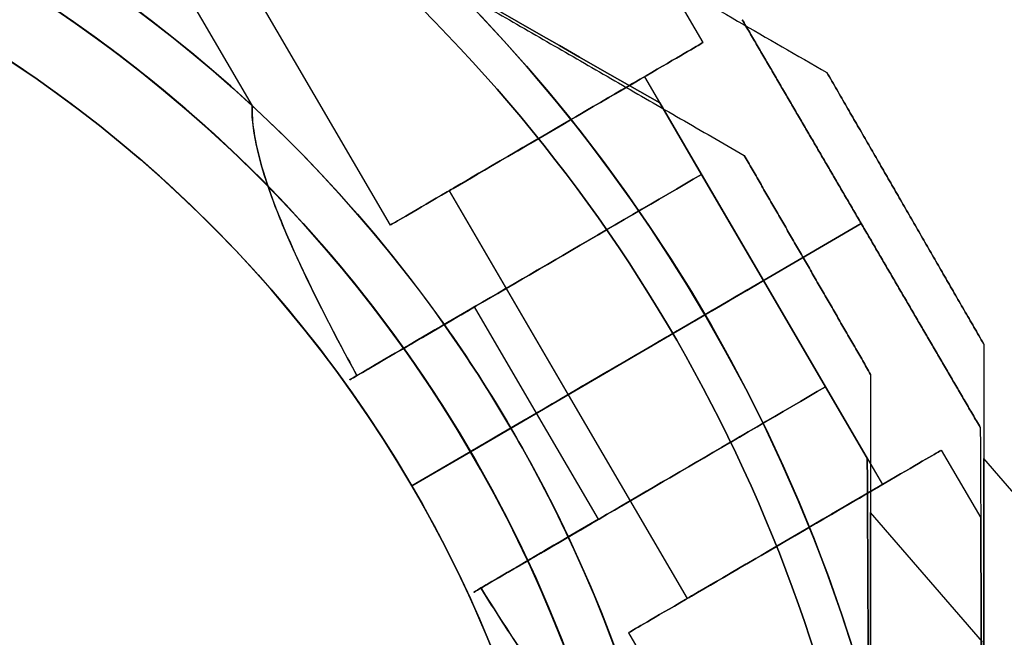
# Model space of a CAD drawing. Units: millimetres. Extents: x -1583 to 4296, y -1257 to 6944.
# Drawn here: x 1253 to 1297, y 2320 to 2347 of the extents above; entities that cross this region are included whole.
import ezdxf

# ---------------------------------------------------------------- set-up
doc = ezdxf.new("R2010")
doc.units = ezdxf.units.MM
doc.layers.add('Dimensions', color=7, linetype='Continuous')
doc.styles.get("Standard").update_dxf_attribs({"font": 'arial.ttf'})
doc.dimstyles.new('Leikkiset keinu', dxfattribs={"dimtxt": 150, "dimasz": 2.5, "dimexe": 0.06, "dimexo": 0.625, "dimtad": 0, "dimtih": 1, "dimtoh": 1, "dimdec": 0, "dimtxsty": 'Standard', "dimcen": 2.5, "dimadec": 0, "dimazin": 0, "dimtfac": 1, "dimtmove": 0, "dimatfit": 3, "dimfxl": 1, "dimarcsym": 0})

# ---------------------------------------------------------------- blocks, each defined once
blk = doc.blocks.new('*D22')
at = {"layer": 'Defpoints', "color": 0, "transparency": 16777216}
for p in [(-676.73, 3431.956), (1284.034, 3431.956), (2011.224, 169.302)]:
    blk.add_point(p, dxfattribs=at)
at = {"layer": 'Dimensions', "color": 0, "lineweight": -2, "transparency": 16777216}
for p, q in [((1283.409, 3431.956), (-676.79, 3431.956)), ((-676.73, 3429.456), (-676.73, 1877.829)), ((-676.73, 171.802), (-676.73, 1723.429)), ((2010.599, 169.302), (-676.79, 169.302))]:
    blk.add_line(p, q, dxfattribs=at)
at = {"layer": 'Dimensions', "color": 0, "transparency": 16777216}
for points in [[(-676.313, 3429.456), (-677.147, 3429.456), (-676.73, 3431.956)], [(-677.147, 171.802), (-676.313, 171.802), (-676.73, 169.302)]]:
    blk.add_solid(points, dxfattribs=at)
at = {"layer": 'Dimensions', "color": 0, "transparency": 16777216, "insert": (-676.73, 1800.629), "char_height": 150, "attachment_point": 5}
blk.add_mtext('3263', dxfattribs=at)
blk = doc.blocks.new('*D23')
at = {"layer": 'Defpoints', "color": 0, "transparency": 16777216}
for p in [(2795.7, 2657.517), (1146.7, 2298.296), (2795.7, 2288.95)]:
    blk.add_point(p, dxfattribs=at)
at = {"layer": 'Dimensions', "color": 0, "lineweight": -2, "transparency": 16777216}
for p, q in [((1146.7, 2298.921), (1146.7, 2657.577)), ((1149.2, 2657.517), (1753.75, 2657.517)), ((2793.2, 2657.517), (2188.65, 2657.517)), ((2795.7, 2289.575), (2795.7, 2657.577))]:
    blk.add_line(p, q, dxfattribs=at)
at = {"layer": 'Dimensions', "color": 0, "transparency": 16777216}
for points in [[(1149.2, 2657.933), (1149.2, 2657.1), (1146.7, 2657.517)], [(2793.2, 2657.1), (2793.2, 2657.933), (2795.7, 2657.517)]]:
    blk.add_solid(points, dxfattribs=at)
at = {"layer": 'Dimensions', "color": 0, "transparency": 16777216, "insert": (1971.2, 2657.517), "char_height": 150, "attachment_point": 5}
blk.add_mtext('1649', dxfattribs=at)
blk = doc.blocks.new('*D24')
at = {"layer": 'Defpoints', "color": 0, "transparency": 16777216}
for p in [(1220.797, 2379.98), (1003.152, 914.28), (1967.5, 914.28)]:
    blk.add_point(p, dxfattribs=at)
at = {"layer": 'Dimensions', "color": 0, "lineweight": -2, "transparency": 16777216}
for p, q in [((1220.172, 2379.98), (1003.092, 2379.98)), ((1003.152, 2377.48), (1003.152, 1724.33)), ((1003.152, 916.78), (1003.152, 1569.93)), ((1966.875, 914.28), (1003.092, 914.28))]:
    blk.add_line(p, q, dxfattribs=at)
at = {"layer": 'Dimensions', "color": 0, "transparency": 16777216}
for points in [[(1003.569, 2377.48), (1002.736, 2377.48), (1003.152, 2379.98)], [(1002.736, 916.78), (1003.569, 916.78), (1003.152, 914.28)]]:
    blk.add_solid(points, dxfattribs=at)
at = {"layer": 'Dimensions', "color": 0, "transparency": 16777216, "insert": (1003.152, 1647.13), "char_height": 150, "attachment_point": 5}
blk.add_mtext('1466', dxfattribs=at)
blk = doc.blocks.new('*D27')
at = {"color": 0, "lineweight": -2, "transparency": 16777216}
for p, q in [((1970.575, 3872.956), (-1355.559, 3872.956)), ((-1355.499, 3870.456), (-1355.499, 1720.842)), ((-1355.499, -583.194), (-1355.499, 1566.42)), ((1981.092, -585.694), (-1355.559, -585.694))]:
    blk.add_line(p, q, dxfattribs=at)
at = {"color": 0, "transparency": 16777216}
for points in [[(-1355.916, 3870.456), (-1355.082, 3870.456), (-1355.499, 3872.956)], [(-1355.916, -583.194), (-1355.082, -583.194), (-1355.499, -585.694)]]:
    blk.add_solid(points, dxfattribs=at)
at = {"layer": 'Defpoints', "color": 0, "transparency": 16777216}
for p in [(1971.2, 3872.956, 5), (-1355.499, -585.694), (1981.717, -585.694, 295)]:
    blk.add_point(p, dxfattribs=at)
at = {"color": 0, "transparency": 16777216, "insert": (-1355.499, 1643.631), "char_height": 150, "attachment_point": 5}
blk.add_mtext('4459', dxfattribs=at)

msp = doc.modelspace()

# ---------------------------------------------------------------- linework, layer by layer
for p, q in [((1269.478, 2338.231, -311.081), (1253.757, 2365.154, -311.081)), ((1269.478, 2338.231, -351.081), (1253.757, 2365.154, -351.081)), ((1269.478, 2338.231, -311.081), (1253.757, 2365.154, -311.081)), ((1269.478, 2338.231, -351.081), (1253.757, 2365.154, -351.081)), ((1254.252, 2359.115, -358.581), (1263.366, 2343.506, -358.581)), ((1254.252, 2359.115, -303.581), (1263.366, 2343.506, -303.581)), ((1254.252, 2359.115, -358.581), (1263.366, 2343.506, -358.581)), ((1283.295, 2346.3, -311.081), (1281.548, 2349.291, -311.081)), ((1283.295, 2346.3, -351.081), (1281.548, 2349.291, -351.081)), ((1283.295, 2346.3, -311.081), (1281.548, 2349.291, -311.081)), ((1283.295, 2346.3, -351.081), (1281.548, 2349.291, -351.081)), ((1280.705, 2344.787, -351.081), (1285.967, 2335.775, -351.081)), ((1280.705, 2344.787, -311.081), (1285.967, 2335.775, -311.081)), ((1280.705, 2344.787, -351.081), (1285.967, 2335.775, -351.081)), ((1280.705, 2344.787, -311.081), (1285.967, 2335.775, -311.081)), ((1281.38, 2343.63, -323.081), (1283.226, 2340.469, -323.081)), ((1283.226, 2340.469, -339.081), (1281.38, 2343.63, -339.081)), ((1285.967, 2335.775, -342.42), (1283.226, 2340.469, -342.42)), ((1283.226, 2340.469, -319.741), (1285.967, 2335.775, -319.741)), ((1272.069, 2339.744, -351.081), (1277.331, 2330.732, -351.081)), ((1272.069, 2339.744, -311.081), (1277.331, 2330.732, -311.081)), ((1272.069, 2339.744, -351.081), (1277.331, 2330.732, -351.081)), ((1272.069, 2339.744, -311.081), (1277.331, 2330.732, -311.081)), ((1290.285, 2338.296, -357.685), (1283.376, 2334.262, -363.581)), ((1283.376, 2334.262, -298.581), (1290.285, 2338.296, -304.476)), ((1290.285, 2338.296, -357.685), (1283.376, 2334.262, -363.581)), ((1283.376, 2334.262, -298.581), (1290.285, 2338.296, -304.476)), ((1285.967, 2335.775, -311.081), (1291.229, 2326.763, -311.081)), ((1285.967, 2335.775, -351.081), (1291.229, 2326.763, -351.081)), ((1285.967, 2335.775, -351.081), (1291.229, 2326.763, -351.081)), ((1285.967, 2335.775, -311.081), (1291.229, 2326.763, -311.081)), ((1285.967, 2335.775, -319.741), (1288.708, 2331.081, -319.741)), ((1288.708, 2331.081, -342.42), (1285.967, 2335.775, -342.42)), ((1271.855, 2333.829, -358.581), (1273.196, 2334.612, -358.581)), ((1275.937, 2329.918, -358.581), (1273.196, 2334.612, -358.581)), ((1275.937, 2329.918, -303.581), (1273.196, 2334.612, -303.581)), ((1275.937, 2329.918, -358.581), (1273.196, 2334.612, -358.581)), ((1273.014, 2328.211, -298.581), (1283.376, 2334.262, -298.581)), ((1273.014, 2328.211, -298.581), (1283.376, 2334.262, -298.581)), ((1290.554, 2327.92, -323.081), (1288.708, 2331.081, -323.081)), ((1290.554, 2327.92, -339.081), (1288.708, 2331.081, -339.081)), ((1277.331, 2330.732, -311.081), (1282.594, 2321.72, -311.081)), ((1277.331, 2330.732, -351.081), (1282.594, 2321.72, -351.081)), ((1277.331, 2330.732, -351.081), (1282.594, 2321.72, -351.081)), ((1277.331, 2330.732, -311.081), (1282.594, 2321.72, -311.081)), ((1275.937, 2329.918, -358.581), (1274.802, 2329.255, -358.581)), ((1275.937, 2329.918, -358.581), (1274.802, 2329.255, -358.581)), ((1278.678, 2325.224, -303.581), (1275.937, 2329.918, -303.581)), ((1278.678, 2325.224, -358.581), (1275.937, 2329.918, -358.581)), ((1278.678, 2325.224, -358.581), (1275.937, 2329.918, -358.581)), ((1274.802, 2329.255, -303.581), (1270.423, 2326.698, -308.652)), ((1270.423, 2326.698, -353.51), (1274.802, 2329.255, -358.581)), ((1270.423, 2326.698, -353.51), (1274.802, 2329.255, -358.581)), ((1274.802, 2329.255, -303.581), (1270.423, 2326.698, -308.652)), ((1273.014, 2328.211, -298.581), (1270.423, 2326.698, -301.581)), ((1270.423, 2326.698, -360.581), (1273.014, 2328.211, -363.581)), ((1273.014, 2328.211, -298.581), (1270.423, 2326.698, -301.581)), ((1270.423, 2326.698, -360.581), (1273.014, 2328.211, -363.581)), ((1293.82, 2328.275, -311.081), (1295.567, 2325.284, -311.081)), ((1293.82, 2328.275, -351.081), (1295.567, 2325.284, -351.081)), ((1293.82, 2328.275, -351.081), (1295.567, 2325.284, -351.081)), ((1293.82, 2328.275, -311.081), (1295.567, 2325.284, -311.081)), ((1270.423, 2326.698, -301.581), (1270.423, 2326.698, -308.652)), ((1270.423, 2326.698, -353.51), (1270.423, 2326.698, -360.581)), ((1270.423, 2326.698, -301.581), (1270.423, 2326.698, -308.652)), ((1270.423, 2326.698, -353.51), (1270.423, 2326.698, -360.581)), ((1278.678, 2325.224, -358.581), (1277.337, 2324.441, -358.581)), ((1280.003, 2320.207, -311.081), (1295.724, 2293.284, -311.081)), ((1280.003, 2320.207, -351.081), (1295.724, 2293.284, -351.081)), ((1280.003, 2320.207, -351.081), (1295.724, 2293.284, -351.081)), ((1280.003, 2320.207, -311.081), (1295.724, 2293.284, -311.081))]:
    msp.add_line(p, q)
at = {"extrusion": (-2.46797e-16, -4.01617e-17, -1)}
for p, q in [((1254.252, 2359.115, -303.581), (1263.366, 2343.506, -303.581)), ((1273.196, 2334.612, -303.581), (1271.855, 2333.829, -303.581)), ((1275.937, 2329.918, -303.581), (1273.196, 2334.612, -303.581)), ((1283.376, 2334.262, -363.581), (1273.014, 2328.211, -363.581)), ((1274.802, 2329.255, -303.581), (1275.937, 2329.918, -303.581))]:
    msp.add_line(p, q, dxfattribs=at)
at = {"extrusion": (0.866025, 0.5, -9.66045e-17)}
for p, q in [((1288.772, 2344.968, -17.816), (1288.772, 2344.968, -67.61)), ((1295.7, 2332.968, -67.61), (1295.7, 2332.968, -17.816))]:
    msp.add_line(p, q, dxfattribs=at)
at = {"extrusion": (0.5, 0.866025, 2.98608e-17)}
msp.add_line((1288.772, 2344.968, -17.816), (1288.772, 2344.968, -67.61), dxfattribs=at)
at = {"extrusion": (-0.495733, -0.868475, -2.57072e-16)}
msp.add_line((1281.38, 2343.63, -323.081), (1281.38, 2343.63, -339.081), dxfattribs=at)
at = {"extrusion": (-0.863555, -0.504255, -5.82029e-18)}
for p, q in [((1281.38, 2343.63, -323.081), (1283.226, 2340.469, -323.081)), ((1281.38, 2343.63, -323.081), (1281.38, 2343.63, -339.081)), ((1283.226, 2340.469, -339.081), (1281.38, 2343.63, -339.081)), ((1283.226, 2340.469, -319.741), (1285.967, 2335.775, -319.741)), ((1283.226, 2340.469, -319.741), (1283.226, 2340.469, -323.081)), ((1283.226, 2340.469, -339.081), (1283.226, 2340.469, -342.42)), ((1285.967, 2335.775, -342.42), (1283.226, 2340.469, -342.42)), ((1285.967, 2335.775, -319.741), (1285.967, 2335.775, -342.42))]:
    msp.add_line(p, q, dxfattribs=at)
at = {"extrusion": (-0.866025, -0.5, 9.66045e-17)}
for p, q in [((1285.112, 2341.308, -20.276), (1285.112, 2341.308, -65.149)), ((1290.7, 2331.628, -65.149), (1290.7, 2331.628, -20.276))]:
    msp.add_line(p, q, dxfattribs=at)
at = {"extrusion": (-0.5, -0.866025, -2.98608e-17)}
msp.add_line((1285.112, 2341.308, -20.276), (1285.112, 2341.308, -65.149), dxfattribs=at)
at = {"extrusion": (0.504255, -0.863555, -5.04064e-16)}
for p, q in [((1283.226, 2340.469, -319.741), (1283.226, 2340.469, -323.081)), ((1283.226, 2340.469, -339.081), (1283.226, 2340.469, -342.42)), ((1283.376, 2334.262, -298.581), (1290.285, 2338.296, -304.476)), ((1290.285, 2338.296, -357.685), (1283.376, 2334.262, -363.581)), ((1290.285, 2338.296, -304.476), (1290.285, 2338.296, -357.685)), ((1285.967, 2335.775, -319.741), (1285.967, 2335.775, -342.42)), ((1273.196, 2334.612, -303.581), (1271.855, 2333.829, -303.581)), ((1271.855, 2333.829, -358.581), (1273.196, 2334.612, -358.581)), ((1273.014, 2328.211, -298.581), (1283.376, 2334.262, -298.581)), ((1283.376, 2334.262, -363.581), (1273.014, 2328.211, -363.581)), ((1274.802, 2329.255, -303.581), (1275.937, 2329.918, -303.581)), ((1275.937, 2329.918, -358.581), (1274.802, 2329.255, -358.581)), ((1274.802, 2329.255, -303.581), (1270.423, 2326.698, -308.652)), ((1270.423, 2326.698, -353.51), (1274.802, 2329.255, -358.581)), ((1273.014, 2328.211, -298.581), (1270.423, 2326.698, -301.581)), ((1270.423, 2326.698, -360.581), (1273.014, 2328.211, -363.581)), ((1270.423, 2326.698, -301.581), (1270.423, 2326.698, -308.652)), ((1270.423, 2326.698, -353.51), (1270.423, 2326.698, -360.581))]:
    msp.add_line(p, q, dxfattribs=at)
at = {"extrusion": (-0.504255, 0.863555, 1.97185e-16)}
for p, q in [((1283.376, 2334.262, -298.581), (1290.285, 2338.296, -304.476)), ((1290.285, 2338.296, -357.685), (1283.376, 2334.262, -363.581)), ((1290.285, 2338.296, -304.476), (1290.285, 2338.296, -357.685)), ((1285.967, 2335.775, -319.741), (1285.967, 2335.775, -342.42)), ((1283.376, 2334.262, -363.581), (1273.014, 2328.211, -363.581)), ((1273.014, 2328.211, -298.581), (1283.376, 2334.262, -298.581)), ((1288.708, 2331.081, -323.081), (1288.708, 2331.081, -319.741)), ((1288.708, 2331.081, -342.42), (1288.708, 2331.081, -339.081)), ((1275.937, 2329.918, -358.581), (1274.802, 2329.255, -358.581)), ((1274.802, 2329.255, -303.581), (1275.937, 2329.918, -303.581)), ((1270.423, 2326.698, -353.51), (1274.802, 2329.255, -358.581)), ((1274.802, 2329.255, -303.581), (1270.423, 2326.698, -308.652)), ((1270.423, 2326.698, -360.581), (1273.014, 2328.211, -363.581)), ((1273.014, 2328.211, -298.581), (1270.423, 2326.698, -301.581)), ((1270.423, 2326.698, -353.51), (1270.423, 2326.698, -360.581)), ((1270.423, 2326.698, -301.581), (1270.423, 2326.698, -308.652)), ((1277.337, 2324.441, -303.581), (1278.678, 2325.224, -303.581)), ((1278.678, 2325.224, -358.581), (1277.337, 2324.441, -358.581))]:
    msp.add_line(p, q, dxfattribs=at)
at = {"extrusion": (0.863555, 0.504255, 5.82029e-18)}
msp.add_line((1290.285, 2338.296, -304.476), (1290.285, 2338.296, -357.685), dxfattribs=at)
at = {"extrusion": (0.863555, 0.504255, 1.48325e-16)}
for p, q in [((1290.285, 2338.296, -304.476), (1290.285, 2338.296, -357.685)), ((1295.547, 2329.284, -304.975), (1295.547, 2329.284, -357.186))]:
    msp.add_line(p, q, dxfattribs=at)
at = {"extrusion": (-0.863555, -0.504255, -1.48325e-16)}
for p, q in [((1285.967, 2335.775, -319.741), (1288.708, 2331.081, -319.741)), ((1285.967, 2335.775, -319.741), (1285.967, 2335.775, -342.42)), ((1288.708, 2331.081, -342.42), (1285.967, 2335.775, -342.42)), ((1288.708, 2331.081, -342.42), (1288.708, 2331.081, -339.081)), ((1290.554, 2327.92, -339.081), (1288.708, 2331.081, -339.081)), ((1290.554, 2327.92, -323.081), (1288.708, 2331.081, -323.081)), ((1288.708, 2331.081, -323.081), (1288.708, 2331.081, -319.741)), ((1290.554, 2327.92, -323.081), (1290.554, 2327.92, -339.081))]:
    msp.add_line(p, q, dxfattribs=at)
at = {"extrusion": (2.86554e-17, 2.45073e-16, -1)}
for p, q in [((1283.376, 2334.262, -363.581), (1273.014, 2328.211, -363.581)), ((1274.802, 2329.255, -303.581), (1275.937, 2329.918, -303.581)), ((1278.678, 2325.224, -303.581), (1275.937, 2329.918, -303.581)), ((1277.337, 2324.441, -303.581), (1278.678, 2325.224, -303.581))]:
    msp.add_line(p, q, dxfattribs=at)
at = {"extrusion": (1, 3.84902e-08, -1.97185e-16)}
for p, q in [((1295.7, 2332.968, -67.61), (1295.7, 2332.968, -17.816)), ((1295.7, 2312.932, -16.772), (1295.7, 2327.909, -42.713)), ((1295.7, 2327.909, -42.713), (1295.7, 2312.932, -68.653))]:
    msp.add_line(p, q, dxfattribs=at)
at = {"extrusion": (-1, -3.84902e-08, 1.97185e-16)}
for p, q in [((1290.7, 2331.628, -65.149), (1290.7, 2331.628, -20.276)), ((1290.7, 2325.518, -42.713), (1290.7, 2311.737, -66.582)), ((1290.7, 2311.737, -18.843), (1290.7, 2325.518, -42.713))]:
    msp.add_line(p, q, dxfattribs=at)
at = {"extrusion": (0.999988, 0.00492, 2.98608e-17)}
msp.add_line((1295.547, 2329.284, -304.975), (1295.547, 2329.284, -357.186), dxfattribs=at)
at = {"extrusion": (-0.999988, -0.00492, -2.98608e-17)}
msp.add_line((1290.554, 2327.92, -323.081), (1290.554, 2327.92, -339.081), dxfattribs=at)
at = {"extrusion": (0.707107, 0.612372, -0.353553)}
for p, q in [((1295.7, 2327.909, -42.713), (1295.7, 2312.932, -68.653)), ((1301.133, 2321.636, -42.713), (1295.7, 2327.909, -42.713))]:
    msp.add_line(p, q, dxfattribs=at)
at = {"extrusion": (0.707107, 0.612372, 0.353553)}
for p in [(1301.133, 2321.636, -42.713), (1295.7, 2312.932, -16.772)]:
    msp.add_line(p, (1295.7, 2327.909, -42.713), dxfattribs=at)
at = {"extrusion": (-0.707107, -0.612372, -0.353553)}
for p in [(1290.7, 2311.737, -18.843), (1295.647, 2319.806, -42.713)]:
    msp.add_line(p, (1290.7, 2325.518, -42.713), dxfattribs=at)
at = {"extrusion": (-0.707107, -0.612372, 0.353553)}
for p, q in [((1295.647, 2319.806, -42.713), (1290.7, 2325.518, -42.713)), ((1290.7, 2325.518, -42.713), (1290.7, 2311.737, -66.582))]:
    msp.add_line(p, q, dxfattribs=at)
at = {"extrusion": (2.33591e-16, -3.77982e-17, -1)}
for centre, radius, start, end in [((-1221.2, 2297.956, 363.581), 72, 359.71811, 149.71811), ((-1221.2, 2297.956, 298.581), 72, 359.71811, 149.71811), ((-1221.2, 2297.956, 363.581), 72, 359.71811, 149.71811), ((-1221.2, 2297.956, 363.581), 60, 329.71811, 149.71811), ((-1221.2, 2297.956, 303.581), 62.071, 359.71811, 132.79013), ((-1221.2, 2297.956, 303.581), 62.071, 359.71811, 132.79013), ((-1221.2, 2297.956, 298.581), 60, 359.71811, 149.71811), ((-1221.2, 2297.956, 353.51), 57, 329.7181, 149.7181), ((-1221.2, 2297.956, 360.581), 57, 329.7181, 149.7181), ((-1221.2, 2297.956, 353.51), 57, 329.7181, 149.7181), ((-1221.2, 2297.956, 360.581), 57, 329.7181, 149.7181), ((-1221.2, 2297.956, 303.581), 62.071, 144.69394, 149.71811), ((-1221.2, 2297.956, 303.581), 62.071, 144.69394, 149.71811)]:
    msp.add_arc(centre, radius, start, end, dxfattribs=at)
for centre, radius, start, end in [((1221.2, 2297.956, -298.581), 72, 30.28189, 180.28189), ((1221.2, 2297.956, -10.213), 72, 270, 90), ((1221.2, 2297.956, -358.581), 62.071, 47.20987, 193.35408), ((1221.2, 2297.956, -358.581), 62.071, 47.20987, 193.35408), ((1221.2, 2297.956, -363.581), 60, 30.28189, 210.28189), ((1221.2, 2297.956, -298.581), 60, 30.28189, 180.28189), ((1221.2, 2297.956, -10.213), 60, 270, 90), ((1221.2, 2297.956, -308.652), 57, 30.2819, 180.2819), ((1221.2, 2297.956, -301.581), 57, 30.2819, 180.2819), ((1221.2, 2297.956, -301.581), 57, 30.2819, 180.2819), ((1221.2, 2297.956, -308.652), 57, 30.2819, 180.2819), ((1221.2, 2297.956, -70.213), 70.357, 8.95044, 51.04957), ((1221.2, 2297.956, -70.213), 62.071, 286.92781, 60), ((1221.2, 2297.956, -70.213), 62.071, 286.92781, 60), ((1221.2, 2297.956, -75.213), 60, 270, 60), ((1221.2, 2297.956, -13.213), 57, 270, 60), ((1221.2, 2297.956, -20.284), 57, 270, 60), ((1221.2, 2297.956, -20.284), 57, 270, 60), ((1221.2, 2297.956, -13.213), 57, 270, 60), ((1221.2, 2297.956, -298.581), 72, 210.28189, 30.28189), ((1221.2, 2297.956, -358.581), 62.071, 30.28189, 35.30606), ((1221.2, 2297.956, -358.581), 62.071, 30.28189, 35.30606), ((1221.2, 2297.956, -358.581), 62.071, 25.25771, 30.28189), ((1221.2, 2297.956, -358.581), 62.071, 25.25771, 30.28189), ((1221.2, 2297.956, -298.581), 60, 210.28189, 30.28189), ((1221.2, 2297.956, -363.581), 60, 0.28189, 30.28189), ((1221.2, 2297.956, -301.581), 57, 0.2819, 30.2819), ((1221.2, 2297.956, -308.652), 57, 0.2819, 30.2819), ((1221.2, 2297.956, -308.652), 57, 0.2819, 30.2819), ((1221.2, 2297.956, -301.581), 57, 0.2819, 30.2819)]:
    msp.add_arc(centre, radius, start, end)
at = {"extrusion": (-1.97185e-16, 1.48325e-16, -1)}
for centre, radius, start, end in [((-1221.2, 2297.956, 75.213), 72, 90, 270), ((-1221.2, 2297.956, 10.213), 72, 90, 270), ((-1221.2, 2297.956, 75.213), 72, 90, 270), ((-1221.2, 2297.956, 10.213), 60, 90, 270), ((-1221.2, 2297.956, 15.213), 62.071, 106.92799, 253.07219), ((-1221.2, 2297.956, 15.213), 62.071, 106.92799, 253.07219), ((-1221.2, 2297.956, 15.213), 70.357, 128.95043, 171.04956), ((-1221.2, 2297.956, 70.213), 70.357, 128.95043, 171.04956), ((-1221.2, 2297.956, 15.213), 70.357, 128.95043, 171.04956), ((-1221.2, 2297.956, 75.213), 60, 120, 270), ((-1221.2, 2297.956, 72.213), 57, 120, 270), ((-1221.2, 2297.956, 65.142), 57, 120, 270), ((-1221.2, 2297.956, 72.213), 57, 120, 270), ((-1221.2, 2297.956, 65.142), 57, 120, 270)]:
    msp.add_arc(centre, radius, start, end, dxfattribs=at)
at = {"extrusion": (0.504255, -0.863555, -5.04064e-16)}
for centre, radius, start, end in [((2283.328, -311.081, -1379.051), 8, 0, 180), ((2283.328, -351.081, -1379.051), 8, 0, 180), ((2283.328, -311.081, -1379.051), 8, 180, 0), ((2283.328, -351.081, -1379.051), 8, 180, 0), ((2283.328, -351.081, -1379.051), 5, 180, 0), ((2283.328, -311.081, -1379.051), 5, 180, 0), ((2283.328, -351.081, -1379.051), 5, 0, 180), ((2283.328, -311.081, -1379.051), 5, 0, 180), ((2283.328, -311.081, -1374.051), 13, 166.4384, 292.6199), ((2283.328, -311.081, -1374.051), 13, 166.4384, 292.6199), ((2283.328, -351.081, -1374.051), 13, 67.3801, 193.5616), ((2283.328, -351.081, -1374.051), 13, 67.3801, 193.5616), ((2283.328, -311.081, -1374.051), 10, 131.4096, 300), ((2283.328, -351.081, -1374.051), 10, 60, 228.5904), ((2283.328, -311.081, -1374.051), 10, 131.4096, 300), ((2283.328, -351.081, -1374.051), 10, 60, 228.5904), ((2283.328, -311.081, -1368.615), 10, 131.4096, 300), ((2283.328, -351.081, -1368.615), 10, 60, 228.5904), ((2283.328, -351.081, -1368.615), 10, 60, 228.5904), ((2283.328, -311.081, -1368.615), 10, 131.4096, 300), ((2283.328, -351.081, -1368.615), 5, 180, 0), ((2283.328, -311.081, -1368.615), 5, 180, 0), ((2283.328, -311.081, -1368.615), 5, 0, 180), ((2283.328, -311.081, -1368.615), 5, 180, 0), ((2283.328, -351.081, -1368.615), 5, 0, 180), ((2283.328, -351.081, -1368.615), 5, 180, 0), ((2283.328, -351.081, -1368.615), 5, 0, 180), ((2283.328, -311.081, -1368.615), 5, 0, 180)]:
    msp.add_arc(centre, radius, start, end, dxfattribs=at)
at = {"extrusion": (-0.504255, 0.863555, 5.04064e-16)}
for centre, radius, start, end in [((-2283.328, -311.081, 1379.051), 8, 0, 180), ((-2283.328, -311.081, 1379.051), 8, 180, 0), ((-2283.328, -351.081, 1379.051), 8, 0, 180), ((-2283.328, -351.081, 1379.051), 8, 180, 0), ((-2283.328, -311.081, 1379.051), 5, 0, 180), ((-2283.328, -311.081, 1379.051), 5, 180, 0), ((-2283.328, -351.081, 1379.051), 5, 0, 180), ((-2283.328, -351.081, 1379.051), 5, 180, 0)]:
    msp.add_arc(centre, radius, start, end, dxfattribs=at)
at = {"extrusion": (0.504255, -0.863555, -1.97185e-16)}
for centre, radius, start, end in [((2283.328, -311.081, -1368.615), 10, 131.4096, 300), ((2283.328, -351.081, -1368.615), 10, 60, 228.5904), ((2283.328, -311.081, -1368.615), 5, 180, 0), ((2283.328, -351.081, -1368.615), 5, 180, 0), ((2283.328, -351.081, -1368.615), 5, 0, 180), ((2283.328, -311.081, -1368.615), 5, 0, 180), ((2283.328, -311.081, -1363.179), 13, 166.4384, 292.6199), ((2283.328, -351.081, -1363.179), 13, 67.3801, 193.5616), ((2283.328, -311.081, -1363.179), 10, 131.4096, 300), ((2283.328, -351.081, -1363.179), 10, 60, 228.5904), ((2283.328, -311.081, -1358.179), 8, 180, 0), ((2283.328, -351.081, -1358.179), 8, 180, 0), ((2283.328, -351.081, -1358.179), 8, 0, 180), ((2283.328, -351.081, -1358.179), 8, 0, 180), ((2283.328, -351.081, -1358.179), 8, 180, 0), ((2283.328, -311.081, -1358.179), 8, 0, 180), ((2283.328, -311.081, -1358.179), 8, 0, 180), ((2283.328, -311.081, -1358.179), 8, 180, 0), ((2283.328, -311.081, -1358.179), 5, 180, 0), ((2283.328, -351.081, -1358.179), 5, 180, 0), ((2283.328, -351.081, -1358.179), 5, 0, 180), ((2283.328, -351.081, -1358.179), 5, 180, 0), ((2283.328, -351.081, -1358.179), 5, 0, 180), ((2283.328, -311.081, -1358.179), 5, 0, 180), ((2283.328, -311.081, -1358.179), 5, 180, 0), ((2283.328, -311.081, -1358.179), 5, 0, 180)]:
    msp.add_arc(centre, radius, start, end, dxfattribs=at)
at = {"extrusion": (-0.504255, 0.863555, 1.97185e-16)}
for centre, radius, start, end in [((-2283.328, -351.081, 1368.615), 10, 311.4096, 120), ((-2283.328, -311.081, 1368.615), 10, 240, 48.5904), ((-2283.328, -351.081, 1368.615), 5, 0, 180), ((-2283.328, -351.081, 1368.615), 5, 180, 0), ((-2283.328, -311.081, 1368.615), 5, 0, 180), ((-2283.328, -311.081, 1368.615), 5, 180, 0), ((-2283.328, -311.081, 1363.179), 13, 247.3801, 13.5616), ((-2283.328, -351.081, 1363.179), 13, 346.4384, 112.6199), ((-2283.328, -311.081, 1363.179), 10, 240, 48.5904), ((-2283.328, -351.081, 1363.179), 10, 311.4096, 120)]:
    msp.add_arc(centre, radius, start, end, dxfattribs=at)
at = {"extrusion": (2.86554e-17, 2.45073e-16, -1)}
for centre, radius, start, end in [((-1221.2, 2297.956, 363.581), 72, 149.71811, 329.71811), ((-1221.2, 2297.956, 298.581), 72, 149.71811, 329.71811), ((-1221.2, 2297.956, 363.581), 72, 149.71811, 329.71811), ((-1221.2, 2297.956, 303.581), 62.071, 149.71811, 154.74229), ((-1221.2, 2297.956, 303.581), 62.071, 149.71811, 154.74229), ((-1221.2, 2297.956, 298.581), 60, 149.71811, 329.71811), ((-1221.2, 2297.956, 363.581), 60, 149.71811, 179.71811), ((-1221.2, 2297.956, 353.51), 57, 149.7181, 179.7181), ((-1221.2, 2297.956, 353.51), 57, 149.7181, 179.7181), ((-1221.2, 2297.956, 360.581), 57, 149.7181, 179.7181), ((-1221.2, 2297.956, 360.581), 57, 149.7181, 179.7181)]:
    msp.add_arc(centre, radius, start, end, dxfattribs=at)
at = {"extrusion": (-0.495733, -0.868475, 1.12744e-13)}
msp.add_ellipse((1272.695, 2348.587, -351.081), major_axis=(22.58, -12.889), ratio=0.5, start_param=1.176005, end_param=3.756549, dxfattribs=at)
msp.add_ellipse((1272.695, 2348.587, -351.081), major_axis=(22.58, -12.889), ratio=0.5, start_param=1.176005, end_param=3.756549, dxfattribs=at)
at = {"extrusion": (-0.495733, -0.868475, -5.37743e-14)}
msp.add_ellipse((1272.695, 2348.587, -311.081), major_axis=(22.58, -12.889), ratio=0.5, start_param=2.526636, end_param=5.10718, dxfattribs=at)
msp.add_ellipse((1272.695, 2348.587, -311.081), major_axis=(22.58, -12.889), ratio=0.5, start_param=2.526636, end_param=5.10718, dxfattribs=at)
at = {"extrusion": (0.999988, 0.00492, -5.60767e-16)}
msp.add_ellipse((1290.603, 2317.92, -311.081), major_axis=(0.128, -26), ratio=0.5, start_param=-0.614957, end_param=1.965587, dxfattribs=at)
at = {"extrusion": (-0.999988, -0.00492, 5.60767e-16)}
msp.add_ellipse((1290.603, 2317.92, -311.081), major_axis=(0.128, -26), ratio=0.5, start_param=4.317598, end_param=6.898142, dxfattribs=at)
at = {"extrusion": (-0.999988, -0.00492, 8.69142e-16)}
msp.add_ellipse((1290.603, 2317.92, -351.081), major_axis=(0.128, -26), ratio=0.5, start_param=5.668229, end_param=8.248773, dxfattribs=at)
at = {"extrusion": (0.999988, 0.00492, -8.69142e-16)}
msp.add_ellipse((1290.603, 2317.92, -351.081), major_axis=(0.128, -26), ratio=0.5, start_param=-1.965587, end_param=0.614957, dxfattribs=at)
at = {"extrusion": (0.999988, 0.00492, 1.14008e-15)}
for centre in [(1295.645, 2309.284, -311.081), (1295.645, 2309.284, -351.081), (1295.645, 2309.284, -311.081), (1295.645, 2309.284, -351.081)]:
    msp.add_ellipse(centre, major_axis=(0.079, -16), ratio=0.5, start_param=0, end_param=3.141593, dxfattribs=at)
at = {"extrusion": (0.999988, 0.00492, -1.08036e-15)}
for centre in [(1295.645, 2309.284, -351.081), (1295.645, 2309.284, -311.081), (1295.645, 2309.284, -311.081), (1295.645, 2309.284, -351.081)]:
    msp.add_ellipse(centre, major_axis=(0.079, -16), ratio=0.5, start_param=-3.141593, end_param=0, dxfattribs=at)
for points, weights in [([(1231.636, 2377.956, -68.818), (1259.917, 2361.628, -78.053), (1288.772, 2344.968, -67.61)], [1.50592744995, 1.63823422234, 1.49018364691]), ([(1231.636, 2377.956, -16.608), (1259.917, 2361.628, -7.372), (1288.772, 2344.968, -17.816)], [1.54608086798, 1.68191541267, 1.52991727878]), ([(1231.636, 2377.956, -68.818), (1259.917, 2361.628, -78.053), (1288.772, 2344.968, -67.61)], [1.50592744995, 1.63823422234, 1.49018364691]), ([(1231.636, 2377.956, -16.608), (1259.917, 2361.628, -7.372), (1288.772, 2344.968, -17.816)], [1.54608086798, 1.68191541267, 1.52991727878]), ([(1265.43, 2352.671, -15.213), (1274.813, 2347.254, -16.455), (1285.112, 2341.308, -20.276)], [1.54336100997, 1.52498134772, 1.47108871164]), ([(1265.43, 2352.671, -70.213), (1274.813, 2347.254, -68.971), (1285.112, 2341.308, -65.149)], [1.54336100997, 1.52498134772, 1.47108871164]), ([(1265.43, 2352.671, -70.213), (1274.813, 2347.254, -68.971), (1285.112, 2341.308, -65.149)], [1.54336100997, 1.52498134772, 1.47108871164]), ([(1265.43, 2352.671, -15.213), (1274.813, 2347.254, -16.455), (1285.112, 2341.308, -20.276)], [1.54336100997, 1.52498134772, 1.47108871164]), ([(1285.022, 2347.308, -357.186), (1287.665, 2342.783, -357.685), (1290.285, 2338.296, -357.685)], [1.45360961505, 1.45976754394, 1.45976754394]), ([(1290.285, 2338.296, -304.476), (1287.665, 2342.783, -304.476), (1285.022, 2347.308, -304.975)], [1.45976754394, 1.45976754394, 1.45360961505]), ([(1285.022, 2347.308, -357.186), (1287.665, 2342.783, -357.685), (1290.285, 2338.296, -357.685)], [1.45360961505, 1.45976754394, 1.45976754394]), ([(1290.285, 2338.296, -304.476), (1287.665, 2342.783, -304.476), (1285.022, 2347.308, -304.975)], [1.45976754394, 1.45976754394, 1.45360961505]), ([(1288.772, 2344.968, -67.61), (1292.236, 2338.968, -68.04), (1295.7, 2332.968, -67.61)], [1.42178401989, 1.42684666931, 1.42178401989]), ([(1295.7, 2332.968, -17.816), (1292.236, 2338.968, -17.386), (1288.772, 2344.968, -17.816)], [1.42296673268, 1.42803359348, 1.42296673268]), ([(1288.772, 2344.968, -67.61), (1292.236, 2338.968, -68.04), (1295.7, 2332.968, -67.61)], [1.42178401989, 1.42684666931, 1.42178401989]), ([(1295.7, 2332.968, -17.816), (1292.236, 2338.968, -17.386), (1288.772, 2344.968, -17.816)], [1.42296673268, 1.42803359348, 1.42296673268]), ([(1290.7, 2331.628, -20.276), (1287.906, 2336.468, -19.978), (1285.112, 2341.308, -20.276)], [1.40531115829, 1.40900510308, 1.40531115829]), ([(1285.112, 2341.308, -65.149), (1287.906, 2336.468, -65.447), (1290.7, 2331.628, -65.149)], [1.40618504791, 1.40988128977, 1.40618504791]), ([(1290.7, 2331.628, -20.276), (1287.906, 2336.468, -19.978), (1285.112, 2341.308, -20.276)], [1.40531115829, 1.40900510308, 1.40531115829]), ([(1285.112, 2341.308, -65.149), (1287.906, 2336.468, -65.447), (1290.7, 2331.628, -65.149)], [1.40618504791, 1.40988128977, 1.40618504791]), ([(1290.285, 2338.296, -357.685), (1292.905, 2333.809, -357.685), (1295.547, 2329.284, -357.186)], [1.45976754394, 1.45976754394, 1.45360961505]), ([(1295.547, 2329.284, -304.975), (1292.905, 2333.809, -304.476), (1290.285, 2338.296, -304.476)], [1.45360961505, 1.45976754394, 1.45976754394]), ([(1295.547, 2329.284, -304.975), (1292.905, 2333.809, -304.476), (1290.285, 2338.296, -304.476)], [1.45360961505, 1.45976754394, 1.45976754394]), ([(1290.285, 2338.296, -357.685), (1292.905, 2333.809, -357.685), (1295.547, 2329.284, -357.186)], [1.45976754394, 1.45976754394, 1.45360961505]), ([(1295.7, 2332.968, -17.816), (1295.7, 2297.956, -6.841), (1295.7, 2262.943, -17.816)], [1.48941667239, 1.64570072699, 1.48941667239]), ([(1295.7, 2332.968, -67.61), (1295.7, 2297.956, -78.584), (1295.7, 2262.943, -67.61)], [1.53451028635, 1.69552600063, 1.53451028635]), ([(1295.7, 2332.968, -67.61), (1295.7, 2297.956, -78.584), (1295.7, 2262.943, -67.61)], [1.53451028635, 1.69552600063, 1.53451028635]), ([(1295.7, 2332.968, -17.816), (1295.7, 2297.956, -6.841), (1295.7, 2262.943, -17.816)], [1.48941667239, 1.64570072699, 1.48941667239]), ([(1290.7, 2331.628, -20.276), (1290.7, 2319.736, -16.455), (1290.7, 2308.902, -15.213)], [1.47108871164, 1.52498134772, 1.54336100997]), ([(1290.7, 2331.628, -65.149), (1290.7, 2319.736, -68.971), (1290.7, 2308.902, -70.213)], [1.47108871164, 1.52498134772, 1.54336100997]), ([(1290.7, 2331.628, -20.276), (1290.7, 2319.736, -16.455), (1290.7, 2308.902, -15.213)], [1.47108871164, 1.52498134772, 1.54336100997]), ([(1290.7, 2331.628, -65.149), (1290.7, 2319.736, -68.971), (1290.7, 2308.902, -70.213)], [1.47108871164, 1.52498134772, 1.54336100997]), ([(1295.547, 2329.284, -357.186), (1295.708, 2296.629, -366.421), (1295.872, 2263.31, -355.978)], [1.50592744995, 1.63823422234, 1.49018364691]), ([(1295.547, 2329.284, -304.975), (1295.708, 2296.629, -295.74), (1295.872, 2263.31, -306.184)], [1.54608086798, 1.68191541267, 1.52991727878]), ([(1295.547, 2329.284, -357.186), (1295.708, 2296.629, -366.421), (1295.872, 2263.31, -355.978)], [1.50592744995, 1.63823422234, 1.49018364691]), ([(1295.547, 2329.284, -304.975), (1295.708, 2296.629, -295.74), (1295.872, 2263.31, -306.184)], [1.54608086798, 1.68191541267, 1.52991727878])]:
    msp.add_rational_spline(points, weights, degree=2)
for points, knots in [([(1263.366, 2343.506, -358.581), (1263.353, 2343.143, -358.305), (1263.384, 2342.764, -358.049), (1263.523, 2341.8, -357.447), (1263.676, 2341.186, -357.112), (1264.057, 2339.937, -356.499), (1264.287, 2339.303, -356.222), (1265.056, 2337.373, -355.462), (1265.675, 2336.053, -355.052), (1266.87, 2333.672, -354.476), (1267.425, 2332.618, -354.278), (1267.995, 2331.575, -354.129)], [-6.130632, -6.130632, -6.130632, -6.130632, -6.002514, -6.002514, -5.787098, -5.787098, -5.571683, -5.571683, -5.140851, -5.140851, -4.803516, -4.803516, -4.803516, -4.803516]), ([(1263.366, 2343.506, -358.581), (1263.353, 2343.143, -358.305), (1263.384, 2342.764, -358.049), (1263.523, 2341.8, -357.447), (1263.676, 2341.186, -357.112), (1264.057, 2339.937, -356.499), (1264.287, 2339.303, -356.222), (1265.056, 2337.373, -355.462), (1265.675, 2336.053, -355.052), (1266.87, 2333.672, -354.476), (1267.425, 2332.618, -354.278), (1267.995, 2331.575, -354.129)], [-6.130632, -6.130632, -6.130632, -6.130632, -6.002514, -6.002514, -5.787098, -5.787098, -5.571683, -5.571683, -5.140851, -5.140851, -4.803516, -4.803516, -4.803516, -4.803516]), ([(1267.995, 2331.575, -308.032), (1267.988, 2331.587, -308.031), (1267.982, 2331.599, -308.029), (1267.082, 2333.252, -307.794), (1266.231, 2334.897, -307.429), (1265.219, 2337.061, -306.776), (1264.895, 2337.787, -306.531), (1264.31, 2339.236, -305.97), (1264.048, 2339.958, -305.654), (1263.668, 2341.216, -305.032), (1263.496, 2341.933, -304.637), (1263.378, 2342.84, -304.06), (1263.354, 2343.179, -303.829), (1263.366, 2343.506, -303.581)], [2.535073, 2.535073, 2.535073, 2.535073, 2.538773, 2.538773, 3.054911, 3.054911, 3.281906, 3.281906, 3.508901, 3.508901, 3.718075, 3.718075, 3.833409, 3.833409, 3.833409, 3.833409]), ([(1267.995, 2331.575, -308.032), (1267.988, 2331.587, -308.031), (1267.982, 2331.599, -308.029), (1267.082, 2333.252, -307.794), (1266.231, 2334.897, -307.429), (1265.219, 2337.061, -306.776), (1264.895, 2337.787, -306.531), (1264.31, 2339.236, -305.97), (1264.048, 2339.958, -305.654), (1263.668, 2341.216, -305.032), (1263.496, 2341.933, -304.637), (1263.378, 2342.84, -304.06), (1263.354, 2343.179, -303.829), (1263.366, 2343.506, -303.581)], [2.535073, 2.535073, 2.535073, 2.535073, 2.538773, 2.538773, 3.054911, 3.054911, 3.281906, 3.281906, 3.508901, 3.508901, 3.718075, 3.718075, 3.833409, 3.833409, 3.833409, 3.833409]), ([(1273.477, 2322.187, -354.129), (1273.484, 2322.175, -354.131), (1273.491, 2322.164, -354.132), (1274.489, 2320.568, -354.368), (1275.503, 2319.018, -354.732), (1276.891, 2317.073, -355.386), (1277.364, 2316.434, -355.631), (1278.337, 2315.213, -356.191), (1278.838, 2314.63, -356.508), (1279.747, 2313.681, -357.129), (1280.287, 2313.178, -357.524), (1281.019, 2312.629, -358.101), (1281.302, 2312.443, -358.333), (1281.593, 2312.292, -358.581)], [2.535073, 2.535073, 2.535073, 2.535073, 2.538773, 2.538773, 3.054911, 3.054911, 3.281906, 3.281906, 3.508901, 3.508901, 3.718075, 3.718075, 3.833409, 3.833409, 3.833409, 3.833409]), ([(1281.593, 2312.292, -303.581), (1281.27, 2312.459, -303.856), (1280.955, 2312.672, -304.112), (1280.184, 2313.267, -304.715), (1279.724, 2313.702, -305.049), (1278.824, 2314.648, -305.662), (1278.384, 2315.159, -305.939), (1277.083, 2316.778, -306.699), (1276.237, 2317.966, -307.109), (1274.75, 2320.177, -307.686), (1274.105, 2321.178, -307.884), (1273.477, 2322.187, -308.032)], [-6.130632, -6.130632, -6.130632, -6.130632, -6.002514, -6.002514, -5.787098, -5.787098, -5.571683, -5.571683, -5.140851, -5.140851, -4.803516, -4.803516, -4.803516, -4.803516]), ([(1273.477, 2322.187, -354.129), (1273.484, 2322.175, -354.131), (1273.491, 2322.164, -354.132), (1274.489, 2320.568, -354.368), (1275.503, 2319.018, -354.732), (1276.891, 2317.073, -355.386), (1277.364, 2316.434, -355.631), (1278.337, 2315.213, -356.191), (1278.838, 2314.63, -356.508), (1279.747, 2313.681, -357.129), (1280.287, 2313.178, -357.524), (1281.019, 2312.629, -358.101), (1281.302, 2312.443, -358.333), (1281.593, 2312.292, -358.581)], [2.535073, 2.535073, 2.535073, 2.535073, 2.538773, 2.538773, 3.054911, 3.054911, 3.281906, 3.281906, 3.508901, 3.508901, 3.718075, 3.718075, 3.833409, 3.833409, 3.833409, 3.833409]), ([(1281.593, 2312.292, -303.581), (1281.27, 2312.459, -303.856), (1280.955, 2312.672, -304.112), (1280.184, 2313.267, -304.715), (1279.724, 2313.702, -305.049), (1278.824, 2314.648, -305.662), (1278.384, 2315.159, -305.939), (1277.083, 2316.778, -306.699), (1276.237, 2317.966, -307.109), (1274.75, 2320.177, -307.686), (1274.105, 2321.178, -307.884), (1273.477, 2322.187, -308.032)], [-6.130632, -6.130632, -6.130632, -6.130632, -6.002514, -6.002514, -5.787098, -5.787098, -5.571683, -5.571683, -5.140851, -5.140851, -4.803516, -4.803516, -4.803516, -4.803516])]:
    msp.add_open_spline(points, degree=3, knots=knots)
for points in [[(1267.995, 2331.575, -308.032), (1269.282, 2332.327, -306.549), (1270.568, 2333.078, -305.065), (1271.855, 2333.829, -303.581)], [(1267.995, 2331.575, -308.032), (1269.282, 2332.327, -306.549), (1270.568, 2333.078, -305.065), (1271.855, 2333.829, -303.581)], [(1271.855, 2333.829, -358.581), (1270.568, 2333.078, -357.097), (1269.282, 2332.327, -355.613), (1267.995, 2331.575, -354.129)], [(1271.855, 2333.829, -358.581), (1270.568, 2333.078, -357.097), (1269.282, 2332.327, -355.613), (1267.995, 2331.575, -354.129)], [(1273.477, 2322.187, -354.129), (1274.764, 2322.938, -355.613), (1276.051, 2323.69, -357.097), (1277.337, 2324.441, -358.581)], [(1277.337, 2324.441, -303.581), (1276.051, 2323.69, -305.065), (1274.764, 2322.938, -306.549), (1273.477, 2322.187, -308.032)], [(1273.477, 2322.187, -354.129), (1274.764, 2322.938, -355.613), (1276.051, 2323.69, -357.097), (1277.337, 2324.441, -358.581)], [(1277.337, 2324.441, -303.581), (1276.051, 2323.69, -305.065), (1274.764, 2322.938, -306.549), (1273.477, 2322.187, -308.032)]]:
    msp.add_open_spline(points, degree=3)

# ---------------------------------------------------------------- dimensions: what is measured, and where the dimension line sits
dim = msp.add_linear_dim(base=(-1355.499, -585.694), p1=(1971.2, 3872.956, 5), p2=(1981.717, -585.694, 295), angle=90, dimstyle='Leikkiset keinu')
dim.commit()
dim.dimension.update_dxf_attribs({"geometry": '*D27', "text_midpoint": (-1355.499, 1643.631)})
at = {"layer": 'Dimensions'}
for base, p1, p2, picture, middle in [((-676.73, 3431.956), (2011.224, 169.302, -295), (1284.034, 3431.956, 5), '*D22', (-676.73, 1800.629)), ((1003.152, 914.28), (1220.797, 2379.98, -305.968), (1967.5, 914.28, -558.814), '*D24', (1003.152, 1647.13))]:
    dim = msp.add_linear_dim(base=base, p1=p1, p2=p2, angle=90, dimstyle='Leikkiset keinu', override={"dimlfac": 1}, dxfattribs=at)
    dim.commit()
    dim.dimension.update_dxf_attribs({"geometry": picture, "text_midpoint": middle})
dim = msp.add_linear_dim(base=(2795.7, 2657.517), p1=(1146.7, 2298.296, -33.714), p2=(2795.7, 2288.95, -42.713), dimstyle='Leikkiset keinu', override={"dimlfac": 1}, dxfattribs=at)
dim.commit()
dim.dimension.update_dxf_attribs({"geometry": '*D23', "text_midpoint": (1971.2, 2657.517)})

doc.saveas('drawing.dxf')
